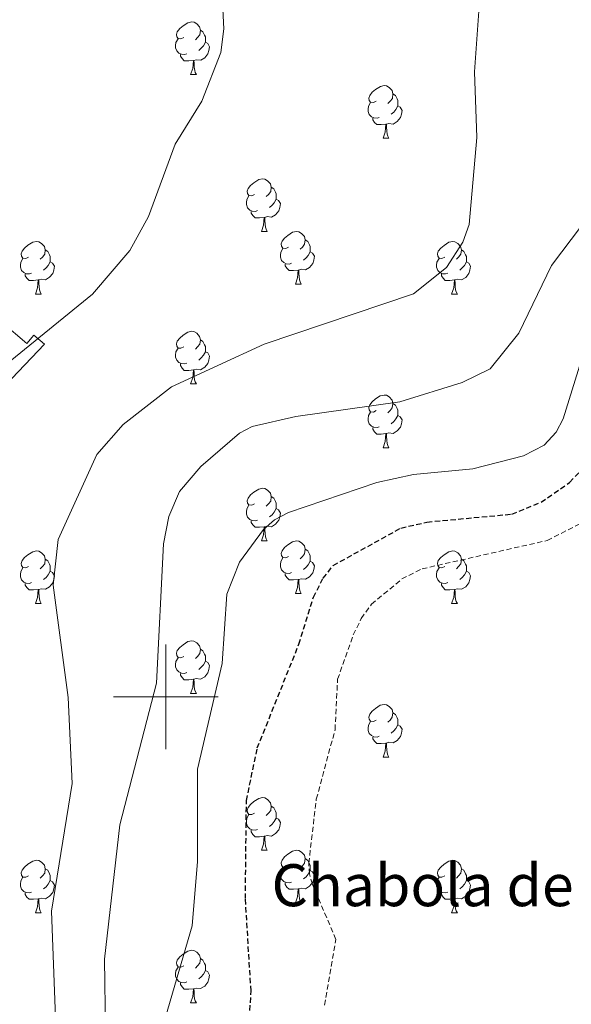
# Model space of a CAD drawing. Units: metres. Extents: x 565520 to 570004, y 4739918 to 4742932.
# Drawn here: x 567972 to 568077, y 4741441 to 4741629 of the extents above; entities that cross this region are included whole.
import ezdxf
from ezdxf.enums import TextEntityAlignment as Align

# ---------------------------------------------------------------- set-up
doc = ezdxf.new("R2010")
doc.units = ezdxf.units.M
doc.header["$MEASUREMENT"] = 0
doc.linetypes.add('TRAZOSX2', pattern=[1.5, 1, -0.5])
for name, color, linetype, lineweight in [('Level 16', 1, 'Continuous', 13), ('Level 36', 19, 'Continuous', 40), ('Level 4', 39, 'TRAZOSX2', 30), ('Level 44', 1, 'Continuous', 0), ('Level 5', 36, 'Continuous', 0), ('Level 63', 7, 'Continuous', 0)]:
    doc.layers.add(name, color=color, linetype=linetype, lineweight=lineweight)
doc.styles.add('Arial', font='ARIAL.TTF', dxfattribs={"height": 0.2})

msp = doc.modelspace()

# ---------------------------------------------------------------- linework, layer by layer
at = {"layer": 'Level 16', "color": 1, "linetype": 'Continuous', "lineweight": 13, "ltscale": 0.5}
msp.add_polyline3d([(567970.63, 4741560.67, 895.23), (567959.41, 4741570.24, 897.5), (567963.91, 4741575.52, 897.37), (567973.5, 4741567.34, 895.7), (567974.87, 4741568.95, 895.52), (567976.89, 4741567.23, 895.39), (567970.63, 4741560.67, 895.23)], dxfattribs=at)
at = {"layer": 'Level 36', "color": 92, "linetype": 'Continuous', "lineweight": 0}
for points in [[(568003.42, 4741625.7, 0.01), (568002.89, 4741625.44, 0.01), (568002.36, 4741625.5, 0.01), (568002.1, 4741625.86, 0.01), (568002.04, 4741626.29, 0.01), (568002.2, 4741626.81, 0.01), (568002.68, 4741627.4, 0.01), (568003.32, 4741627.94, 0.01), (568004.22, 4741628.52, 0.01), (568004.96, 4741628.68, 0.01), (568005.39, 4741628.62, 0.01), (568005.92, 4741628.31, 0.01), (568006.45, 4741627.72, 0.01), (568006.61, 4741627.08, 0.01), (568006.5, 4741626.24, 0.01), (568006.07, 4741625.7, 0.01), (568005.65, 4741625.28, 0.01)], [(568004, 4741622.62, 0.01), (568003.58, 4741622.46, 0.01), (568003, 4741622.52, 0.01), (568002.52, 4741622.74, 0.01), (568002.1, 4741623.16, 0.01), (568001.88, 4741623.74, 0.01), (568001.88, 4741624.16, 0.01), (568001.94, 4741624.75, 0.01), (568002.36, 4741625.44, 0.01)], [(568006.61, 4741627.08, 0.01), (568007.08, 4741626.77, 0.01), (568007.4, 4741626.13, 0.01), (568007.56, 4741625.81, 0.01), (568007.56, 4741625.23, 0.01), (568007.56, 4741624.8, 0.01), (568007.18, 4741624.12, 0.01), (568006.76, 4741623.64, 0.01), (568006.28, 4741623.22, 0.01)], [(568007.56, 4741624.8, 0.01), (568008.01, 4741624.56, 0.01), (568008.36, 4741623.94, 0.01), (568008.24, 4741623.22, 0.01), (568008.04, 4741622.58, 0.01), (568007.45, 4741621.84, 0.01), (568006.66, 4741621.36, 0.01), (568005.8, 4741621.46, 0.01), (568005.38, 4741621.33, 0.01)], [(568005.26, 4741621.33, 0.01), (568004.38, 4741621.24, 0.01), (568003.53, 4741621.24, 0.01), (568003.1, 4741621.68, 0.01), (568002.78, 4741622.15, 0.01), (568002.78, 4741622.46, 0.01)], [(568004.72, 4741618.64, 0.01), (568005.16, 4741619.8, 0.01), (568005.26, 4741621.33, 0.01), (568005.38, 4741621.33, 0.01), (568005.41, 4741620.74, 0.01), (568005.44, 4741620.06, 0.01), (568005.52, 4741619.44, 0.01), (568005.63, 4741619.04, 0.01), (568005.84, 4741618.64, 0.01)], [(568004.72, 4741618.64, 0.01), (568005.84, 4741618.64, 0.01)], [(568040.11, 4741613.56, 0.01), (568039.58, 4741613.3, 0.01), (568039.05, 4741613.35, 0.01), (568038.79, 4741613.72, 0.01), (568038.73, 4741614.15, 0.01), (568038.89, 4741614.67, 0.01), (568039.37, 4741615.26, 0.01), (568040.01, 4741615.79, 0.01), (568040.91, 4741616.38, 0.01), (568041.65, 4741616.54, 0.01), (568042.08, 4741616.48, 0.01), (568042.61, 4741616.17, 0.01), (568043.14, 4741615.58, 0.01), (568043.3, 4741614.94, 0.01), (568043.19, 4741614.09, 0.01), (568042.76, 4741613.56, 0.01), (568042.34, 4741613.14, 0.01)], [(568043.3, 4741614.94, 0.01), (568043.77, 4741614.63, 0.01), (568044.09, 4741613.99, 0.01), (568044.25, 4741613.67, 0.01), (568044.25, 4741613.09, 0.01), (568044.25, 4741612.66, 0.01), (568043.88, 4741611.97, 0.01), (568043.46, 4741611.49, 0.01), (568042.98, 4741611.07, 0.01)], [(568040.7, 4741610.48, 0.01), (568040.27, 4741610.32, 0.01), (568039.69, 4741610.38, 0.01), (568039.21, 4741610.59, 0.01), (568038.79, 4741611.02, 0.01), (568038.57, 4741611.6, 0.01), (568038.57, 4741612.02, 0.01), (568038.63, 4741612.61, 0.01), (568039.05, 4741613.3, 0.01)], [(568044.25, 4741612.66, 0.01), (568044.7, 4741612.41, 0.01), (568045.05, 4741611.8, 0.01), (568044.94, 4741611.07, 0.01), (568044.73, 4741610.43, 0.01), (568044.14, 4741609.69, 0.01), (568043.35, 4741609.21, 0.01), (568042.5, 4741609.32, 0.01), (568042.07, 4741609.19, 0.01)], [(568041.96, 4741609.19, 0.01), (568041.07, 4741609.1, 0.01), (568040.22, 4741609.1, 0.01), (568039.8, 4741609.53, 0.01), (568039.48, 4741610.01, 0.01), (568039.48, 4741610.32, 0.01)], [(568041.41, 4741606.5, 0.01), (568041.85, 4741607.66, 0.01), (568041.96, 4741609.19, 0.01), (568042.07, 4741609.19, 0.01), (568042.1, 4741608.6, 0.01), (568042.14, 4741607.92, 0.01), (568042.21, 4741607.3, 0.01), (568042.32, 4741606.9, 0.01), (568042.54, 4741606.5, 0.01)], [(568041.41, 4741606.5, 0.01), (568042.54, 4741606.5, 0.01)], [(568016.92, 4741595.8, 0.01), (568016.39, 4741595.53, 0.01), (568015.86, 4741595.58, 0.01), (568015.6, 4741595.96, 0.01), (568015.54, 4741596.38, 0.01), (568015.7, 4741596.9, 0.01), (568016.18, 4741597.5, 0.01), (568016.82, 4741598.02, 0.01), (568017.72, 4741598.61, 0.01), (568018.46, 4741598.77, 0.01), (568018.89, 4741598.72, 0.01), (568019.42, 4741598.4, 0.01), (568019.95, 4741597.82, 0.01), (568020.11, 4741597.18, 0.01), (568020, 4741596.32, 0.01), (568019.57, 4741595.8, 0.01), (568019.15, 4741595.37, 0.01)], [(568017.51, 4741592.72, 0.01), (568017.08, 4741592.56, 0.01), (568016.5, 4741592.62, 0.01), (568016.02, 4741592.82, 0.01), (568015.6, 4741593.25, 0.01), (568015.38, 4741593.84, 0.01), (568015.38, 4741594.26, 0.01), (568015.44, 4741594.84, 0.01), (568015.86, 4741595.53, 0.01)], [(568020.11, 4741597.18, 0.01), (568020.58, 4741596.86, 0.01), (568020.9, 4741596.22, 0.01), (568021.06, 4741595.9, 0.01), (568021.06, 4741595.32, 0.01), (568021.06, 4741594.9, 0.01), (568020.69, 4741594.2, 0.01), (568020.27, 4741593.72, 0.01), (568019.79, 4741593.3, 0.01)], [(568021.06, 4741594.9, 0.01), (568021.51, 4741594.64, 0.01), (568021.86, 4741594.03, 0.01), (568021.75, 4741593.3, 0.01), (568021.54, 4741592.66, 0.01), (568020.95, 4741591.92, 0.01), (568020.16, 4741591.44, 0.01), (568019.31, 4741591.55, 0.01), (568018.88, 4741591.42, 0.01)], [(568018.77, 4741591.42, 0.01), (568017.88, 4741591.34, 0.01), (568017.03, 4741591.34, 0.01), (568016.61, 4741591.76, 0.01), (568016.29, 4741592.24, 0.01), (568016.29, 4741592.56, 0.01)], [(568018.22, 4741588.74, 0.01), (568018.66, 4741589.9, 0.01), (568018.77, 4741591.42, 0.01), (568018.88, 4741591.42, 0.01), (568018.91, 4741590.84, 0.01), (568018.95, 4741590.15, 0.01), (568019.02, 4741589.54, 0.01), (568019.13, 4741589.14, 0.01), (568019.35, 4741588.74, 0.01)], [(568018.22, 4741588.74, 0.01), (568019.35, 4741588.74, 0.01)], [(568023.4, 4741585.76, 0.01), (568022.87, 4741585.5, 0.01), (568022.34, 4741585.55, 0.01), (568022.07, 4741585.92, 0.01), (568022.02, 4741586.34, 0.01), (568022.18, 4741586.86, 0.01), (568022.66, 4741587.46, 0.01), (568023.29, 4741587.99, 0.01), (568024.19, 4741588.58, 0.01), (568024.94, 4741588.74, 0.01), (568025.36, 4741588.68, 0.01), (568025.89, 4741588.36, 0.01), (568026.42, 4741587.78, 0.01), (568026.58, 4741587.14, 0.01), (568026.47, 4741586.29, 0.01), (568026.05, 4741585.76, 0.01), (568025.63, 4741585.34, 0.01)], [(567973.84, 4741583.86, 0.01), (567973.31, 4741583.59, 0.01), (567972.78, 4741583.65, 0.01), (567972.52, 4741584.02, 0.01), (567972.46, 4741584.44, 0.01), (567972.62, 4741584.96, 0.01), (567973.1, 4741585.56, 0.01), (567973.74, 4741586.09, 0.01), (567974.64, 4741586.67, 0.01), (567975.38, 4741586.83, 0.01), (567975.81, 4741586.78, 0.01), (567976.34, 4741586.46, 0.01), (567976.87, 4741585.88, 0.01), (567977.03, 4741585.24, 0.01), (567976.92, 4741584.39, 0.01), (567976.49, 4741583.86, 0.01), (567976.07, 4741583.43, 0.01)], [(568026.58, 4741587.14, 0.01), (568027.06, 4741586.82, 0.01), (568027.37, 4741586.18, 0.01), (568027.53, 4741585.86, 0.01), (568027.53, 4741585.28, 0.01), (568027.53, 4741584.86, 0.01), (568027.16, 4741584.17, 0.01), (568026.74, 4741583.69, 0.01), (568026.26, 4741583.27, 0.01)], [(568053.17, 4741583.86, 0.01), (568052.64, 4741583.59, 0.01), (568052.11, 4741583.64, 0.01), (568051.84, 4741584.02, 0.01), (568051.79, 4741584.44, 0.01), (568051.95, 4741584.96, 0.01), (568052.43, 4741585.56, 0.01), (568053.06, 4741586.08, 0.01), (568053.96, 4741586.67, 0.01), (568054.71, 4741586.83, 0.01), (568055.13, 4741586.78, 0.01), (568055.66, 4741586.46, 0.01), (568056.19, 4741585.88, 0.01), (568056.35, 4741585.24, 0.01), (568056.24, 4741584.38, 0.01), (568055.82, 4741583.86, 0.01), (568055.4, 4741583.43, 0.01)], [(567977.03, 4741585.24, 0.01), (567977.5, 4741584.92, 0.01), (567977.82, 4741584.28, 0.01), (567977.98, 4741583.96, 0.01), (567977.98, 4741583.38, 0.01), (567977.98, 4741582.96, 0.01), (567977.61, 4741582.27, 0.01), (567977.19, 4741581.79, 0.01), (567976.71, 4741581.37, 0.01)], [(568023.98, 4741582.68, 0.01), (568023.56, 4741582.52, 0.01), (568022.97, 4741582.58, 0.01), (568022.5, 4741582.79, 0.01), (568022.07, 4741583.22, 0.01), (568021.86, 4741583.8, 0.01), (568021.86, 4741584.22, 0.01), (568021.91, 4741584.8, 0.01), (568022.34, 4741585.5, 0.01)], [(568027.53, 4741584.86, 0.01), (568027.99, 4741584.61, 0.01), (568028.33, 4741584, 0.01), (568028.22, 4741583.27, 0.01), (568028.01, 4741582.63, 0.01), (568027.43, 4741581.89, 0.01), (568026.63, 4741581.41, 0.01), (568025.78, 4741581.52, 0.01), (568025.35, 4741581.38, 0.01)], [(568056.35, 4741585.24, 0.01), (568056.83, 4741584.92, 0.01), (568057.14, 4741584.28, 0.01), (568057.3, 4741583.96, 0.01), (568057.3, 4741583.38, 0.01), (568057.3, 4741582.96, 0.01), (568056.93, 4741582.26, 0.01), (568056.51, 4741581.78, 0.01), (568056.03, 4741581.36, 0.01)], [(567974.43, 4741580.78, 0.01), (567974, 4741580.62, 0.01), (567973.42, 4741580.68, 0.01), (567972.94, 4741580.89, 0.01), (567972.52, 4741581.31, 0.01), (567972.3, 4741581.9, 0.01), (567972.3, 4741582.32, 0.01), (567972.36, 4741582.9, 0.01), (567972.78, 4741583.59, 0.01)], [(567977.98, 4741582.96, 0.01), (567978.43, 4741582.71, 0.01), (567978.78, 4741582.09, 0.01), (567978.67, 4741581.37, 0.01), (567978.46, 4741580.73, 0.01), (567977.87, 4741579.99, 0.01), (567977.08, 4741579.51, 0.01), (567976.23, 4741579.61, 0.01), (567975.8, 4741579.48, 0.01)], [(568025.24, 4741581.38, 0.01), (568024.35, 4741581.3, 0.01), (568023.51, 4741581.3, 0.01), (568023.08, 4741581.73, 0.01), (568022.76, 4741582.2, 0.01), (568022.76, 4741582.52, 0.01)], [(568053.75, 4741580.78, 0.01), (568053.33, 4741580.62, 0.01), (568052.74, 4741580.68, 0.01), (568052.27, 4741580.88, 0.01), (568051.84, 4741581.31, 0.01), (568051.63, 4741581.9, 0.01), (568051.63, 4741582.32, 0.01), (568051.68, 4741582.9, 0.01), (568052.11, 4741583.59, 0.01)], [(568057.3, 4741582.96, 0.01), (568057.76, 4741582.7, 0.01), (568058.1, 4741582.09, 0.01), (568057.99, 4741581.36, 0.01), (568057.78, 4741580.72, 0.01), (568057.2, 4741579.98, 0.01), (568056.4, 4741579.5, 0.01), (568055.55, 4741579.61, 0.01), (568055.12, 4741579.48, 0.01)], [(567975.69, 4741579.48, 0.01), (567974.8, 4741579.4, 0.01), (567973.95, 4741579.4, 0.01), (567973.53, 4741579.83, 0.01), (567973.21, 4741580.3, 0.01), (567973.21, 4741580.62, 0.01)], [(568024.7, 4741578.7, 0.01), (568025.13, 4741579.86, 0.01), (568025.24, 4741581.38, 0.01), (568025.35, 4741581.38, 0.01), (568025.39, 4741580.8, 0.01), (568025.42, 4741580.12, 0.01), (568025.49, 4741579.5, 0.01), (568025.61, 4741579.1, 0.01), (568025.82, 4741578.7, 0.01)], [(568055.01, 4741579.48, 0.01), (568054.12, 4741579.4, 0.01), (568053.28, 4741579.4, 0.01), (568052.85, 4741579.82, 0.01), (568052.53, 4741580.3, 0.01), (568052.53, 4741580.62, 0.01)], [(567975.14, 4741576.8, 0.01), (567975.58, 4741577.96, 0.01), (567975.69, 4741579.48, 0.01), (567975.8, 4741579.48, 0.01), (567975.83, 4741578.9, 0.01), (567975.87, 4741578.21, 0.01), (567975.94, 4741577.6, 0.01), (567976.05, 4741577.2, 0.01), (567976.27, 4741576.8, 0.01)], [(568024.7, 4741578.7, 0.01), (568025.82, 4741578.7, 0.01)], [(568054.47, 4741576.8, 0.01), (568054.9, 4741577.96, 0.01), (568055.01, 4741579.48, 0.01), (568055.12, 4741579.48, 0.01), (568055.16, 4741578.9, 0.01), (568055.19, 4741578.21, 0.01), (568055.26, 4741577.6, 0.01), (568055.38, 4741577.2, 0.01), (568055.59, 4741576.8, 0.01)], [(567975.14, 4741576.8, 0.01), (567976.27, 4741576.8, 0.01)], [(568054.47, 4741576.8, 0.01), (568055.59, 4741576.8, 0.01)], [(568003.42, 4741566.71, 0.01), (568002.89, 4741566.45, 0.01), (568002.36, 4741566.5, 0.01), (568002.09, 4741566.87, 0.01), (568002.04, 4741567.3, 0.01), (568002.2, 4741567.82, 0.01), (568002.68, 4741568.41, 0.01), (568003.31, 4741568.94, 0.01), (568004.21, 4741569.53, 0.01), (568004.96, 4741569.69, 0.01), (568005.38, 4741569.63, 0.01), (568005.91, 4741569.32, 0.01), (568006.44, 4741568.73, 0.01), (568006.6, 4741568.09, 0.01), (568006.49, 4741567.24, 0.01), (568006.07, 4741566.71, 0.01), (568005.65, 4741566.29, 0.01)], [(568006.6, 4741568.09, 0.01), (568007.08, 4741567.78, 0.01), (568007.39, 4741567.14, 0.01), (568007.55, 4741566.82, 0.01), (568007.55, 4741566.24, 0.01), (568007.55, 4741565.81, 0.01), (568007.18, 4741565.12, 0.01), (568006.76, 4741564.64, 0.01), (568006.28, 4741564.22, 0.01)], [(568004, 4741563.63, 0.01), (568003.58, 4741563.47, 0.01), (568002.99, 4741563.53, 0.01), (568002.52, 4741563.74, 0.01), (568002.09, 4741564.17, 0.01), (568001.88, 4741564.75, 0.01), (568001.88, 4741565.17, 0.01), (568001.93, 4741565.76, 0.01), (568002.36, 4741566.45, 0.01)], [(568007.55, 4741565.81, 0.01), (568008.01, 4741565.56, 0.01), (568008.35, 4741564.95, 0.01), (568008.24, 4741564.22, 0.01), (568008.03, 4741563.58, 0.01), (568007.45, 4741562.84, 0.01), (568006.65, 4741562.36, 0.01), (568005.8, 4741562.47, 0.01), (568005.37, 4741562.34, 0.01)], [(568005.26, 4741562.34, 0.01), (568004.37, 4741562.25, 0.01), (568003.53, 4741562.25, 0.01), (568003.1, 4741562.68, 0.01), (568002.78, 4741563.16, 0.01), (568002.78, 4741563.47, 0.01)], [(568004.72, 4741559.65, 0.01), (568005.15, 4741560.81, 0.01), (568005.26, 4741562.34, 0.01), (568005.37, 4741562.34, 0.01), (568005.41, 4741561.75, 0.01), (568005.44, 4741561.07, 0.01), (568005.51, 4741560.45, 0.01), (568005.63, 4741560.05, 0.01), (568005.84, 4741559.65, 0.01)], [(568004.72, 4741559.65, 0.01), (568005.84, 4741559.65, 0.01)], [(568040.11, 4741554.57, 0.01), (568039.58, 4741554.31, 0.01), (568039.05, 4741554.36, 0.01), (568038.78, 4741554.73, 0.01), (568038.73, 4741555.16, 0.01), (568038.89, 4741555.68, 0.01), (568039.37, 4741556.27, 0.01), (568040, 4741556.8, 0.01), (568040.9, 4741557.39, 0.01), (568041.65, 4741557.55, 0.01), (568042.08, 4741557.49, 0.01), (568042.6, 4741557.18, 0.01), (568043.14, 4741556.59, 0.01), (568043.3, 4741555.95, 0.01), (568043.18, 4741555.1, 0.01), (568042.76, 4741554.57, 0.01), (568042.34, 4741554.15, 0.01)], [(568043.3, 4741555.95, 0.01), (568043.77, 4741555.64, 0.01), (568044.08, 4741555, 0.01), (568044.24, 4741554.68, 0.01), (568044.24, 4741554.1, 0.01), (568044.24, 4741553.67, 0.01), (568043.88, 4741552.98, 0.01), (568043.46, 4741552.5, 0.01), (568042.98, 4741552.08, 0.01)], [(568040.7, 4741551.49, 0.01), (568040.27, 4741551.33, 0.01), (568039.68, 4741551.39, 0.01), (568039.21, 4741551.6, 0.01), (568038.78, 4741552.03, 0.01), (568038.57, 4741552.61, 0.01), (568038.57, 4741553.03, 0.01), (568038.62, 4741553.62, 0.01), (568039.05, 4741554.31, 0.01)], [(568044.24, 4741553.67, 0.01), (568044.7, 4741553.42, 0.01), (568045.04, 4741552.81, 0.01), (568044.94, 4741552.08, 0.01), (568044.72, 4741551.44, 0.01), (568044.14, 4741550.7, 0.01), (568043.34, 4741550.22, 0.01), (568042.5, 4741550.33, 0.01), (568042.06, 4741550.2, 0.01)], [(568041.96, 4741550.2, 0.01), (568041.06, 4741550.11, 0.01), (568040.22, 4741550.11, 0.01), (568039.8, 4741550.54, 0.01), (568039.48, 4741551.02, 0.01), (568039.48, 4741551.33, 0.01)], [(568041.41, 4741547.51, 0.01), (568041.84, 4741548.67, 0.01), (568041.96, 4741550.2, 0.01), (568042.06, 4741550.2, 0.01), (568042.1, 4741549.61, 0.01), (568042.14, 4741548.93, 0.01), (568042.2, 4741548.31, 0.01), (568042.32, 4741547.91, 0.01), (568042.54, 4741547.51, 0.01)], [(568041.41, 4741547.51, 0.01), (568042.54, 4741547.51, 0.01)], [(568016.92, 4741536.8, 0.01), (568016.39, 4741536.54, 0.01), (568015.86, 4741536.59, 0.01), (568015.6, 4741536.96, 0.01), (568015.54, 4741537.39, 0.01), (568015.7, 4741537.91, 0.01), (568016.18, 4741538.5, 0.01), (568016.82, 4741539.03, 0.01), (568017.72, 4741539.62, 0.01), (568018.46, 4741539.78, 0.01), (568018.89, 4741539.72, 0.01), (568019.42, 4741539.41, 0.01), (568019.95, 4741538.82, 0.01), (568020.11, 4741538.18, 0.01), (568020, 4741537.33, 0.01), (568019.57, 4741536.8, 0.01), (568019.15, 4741536.38, 0.01)], [(568020.11, 4741538.18, 0.01), (568020.58, 4741537.87, 0.01), (568020.9, 4741537.23, 0.01), (568021.06, 4741536.91, 0.01), (568021.06, 4741536.33, 0.01), (568021.06, 4741535.9, 0.01), (568020.69, 4741535.21, 0.01), (568020.27, 4741534.73, 0.01), (568019.79, 4741534.31, 0.01)], [(568017.51, 4741533.72, 0.01), (568017.08, 4741533.56, 0.01), (568016.5, 4741533.62, 0.01), (568016.02, 4741533.83, 0.01), (568015.6, 4741534.26, 0.01), (568015.38, 4741534.84, 0.01), (568015.38, 4741535.26, 0.01), (568015.44, 4741535.85, 0.01), (568015.86, 4741536.54, 0.01)], [(568021.06, 4741535.9, 0.01), (568021.51, 4741535.65, 0.01), (568021.86, 4741535.04, 0.01), (568021.75, 4741534.31, 0.01), (568021.54, 4741533.67, 0.01), (568020.95, 4741532.93, 0.01), (568020.16, 4741532.45, 0.01), (568019.31, 4741532.56, 0.01), (568018.88, 4741532.43, 0.01)], [(568018.77, 4741532.43, 0.01), (568017.88, 4741532.34, 0.01), (568017.03, 4741532.34, 0.01), (568016.61, 4741532.77, 0.01), (568016.29, 4741533.25, 0.01), (568016.29, 4741533.56, 0.01)], [(568018.22, 4741529.74, 0.01), (568018.66, 4741530.9, 0.01), (568018.77, 4741532.43, 0.01), (568018.88, 4741532.43, 0.01), (568018.91, 4741531.84, 0.01), (568018.95, 4741531.16, 0.01), (568019.02, 4741530.54, 0.01), (568019.13, 4741530.14, 0.01), (568019.35, 4741529.74, 0.01)], [(568018.22, 4741529.74, 0.01), (568019.35, 4741529.74, 0.01)], [(568023.4, 4741526.77, 0.01), (568022.87, 4741526.5, 0.01), (568022.34, 4741526.56, 0.01), (568022.07, 4741526.93, 0.01), (568022.02, 4741527.35, 0.01), (568022.18, 4741527.87, 0.01), (568022.66, 4741528.47, 0.01), (568023.29, 4741529, 0.01), (568024.19, 4741529.58, 0.01), (568024.94, 4741529.74, 0.01), (568025.36, 4741529.69, 0.01), (568025.89, 4741529.37, 0.01), (568026.42, 4741528.79, 0.01), (568026.58, 4741528.15, 0.01), (568026.47, 4741527.3, 0.01), (568026.05, 4741526.77, 0.01), (568025.63, 4741526.34, 0.01)], [(567973.84, 4741524.86, 0.01), (567973.31, 4741524.6, 0.01), (567972.78, 4741524.65, 0.01), (567972.52, 4741525.02, 0.01), (567972.46, 4741525.45, 0.01), (567972.62, 4741525.97, 0.01), (567973.1, 4741526.56, 0.01), (567973.74, 4741527.09, 0.01), (567974.64, 4741527.68, 0.01), (567975.38, 4741527.84, 0.01), (567975.81, 4741527.78, 0.01), (567976.34, 4741527.47, 0.01), (567976.87, 4741526.88, 0.01), (567977.03, 4741526.24, 0.01), (567976.92, 4741525.39, 0.01), (567976.49, 4741524.86, 0.01), (567976.07, 4741524.44, 0.01)], [(568026.58, 4741528.15, 0.01), (568027.06, 4741527.83, 0.01), (568027.37, 4741527.19, 0.01), (568027.53, 4741526.87, 0.01), (568027.53, 4741526.29, 0.01), (568027.53, 4741525.87, 0.01), (568027.16, 4741525.18, 0.01), (568026.74, 4741524.7, 0.01), (568026.26, 4741524.28, 0.01)], [(568053.17, 4741524.86, 0.01), (568052.64, 4741524.6, 0.01), (568052.11, 4741524.65, 0.01), (568051.84, 4741525.02, 0.01), (568051.79, 4741525.45, 0.01), (568051.95, 4741525.97, 0.01), (568052.43, 4741526.56, 0.01), (568053.06, 4741527.09, 0.01), (568053.96, 4741527.68, 0.01), (568054.71, 4741527.84, 0.01), (568055.13, 4741527.78, 0.01), (568055.66, 4741527.47, 0.01), (568056.19, 4741526.88, 0.01), (568056.35, 4741526.24, 0.01), (568056.24, 4741525.39, 0.01), (568055.82, 4741524.86, 0.01), (568055.4, 4741524.44, 0.01)], [(567977.03, 4741526.24, 0.01), (567977.5, 4741525.93, 0.01), (567977.82, 4741525.29, 0.01), (567977.98, 4741524.97, 0.01), (567977.98, 4741524.39, 0.01), (567977.98, 4741523.96, 0.01), (567977.61, 4741523.27, 0.01), (567977.19, 4741522.79, 0.01), (567976.71, 4741522.37, 0.01)], [(568023.98, 4741523.69, 0.01), (568023.56, 4741523.53, 0.01), (568022.97, 4741523.59, 0.01), (568022.5, 4741523.8, 0.01), (568022.07, 4741524.22, 0.01), (568021.86, 4741524.81, 0.01), (568021.86, 4741525.23, 0.01), (568021.91, 4741525.81, 0.01), (568022.34, 4741526.5, 0.01)], [(568056.35, 4741526.24, 0.01), (568056.83, 4741525.93, 0.01), (568057.14, 4741525.29, 0.01), (568057.3, 4741524.97, 0.01), (568057.3, 4741524.39, 0.01), (568057.3, 4741523.96, 0.01), (568056.93, 4741523.27, 0.01), (568056.51, 4741522.79, 0.01), (568056.03, 4741522.37, 0.01)], [(567974.43, 4741521.78, 0.01), (567974, 4741521.62, 0.01), (567973.42, 4741521.68, 0.01), (567972.94, 4741521.89, 0.01), (567972.52, 4741522.32, 0.01), (567972.3, 4741522.9, 0.01), (567972.3, 4741523.32, 0.01), (567972.36, 4741523.91, 0.01), (567972.78, 4741524.6, 0.01)], [(568027.53, 4741525.87, 0.01), (568027.99, 4741525.62, 0.01), (568028.33, 4741525, 0.01), (568028.22, 4741524.28, 0.01), (568028.01, 4741523.64, 0.01), (568027.43, 4741522.9, 0.01), (568026.63, 4741522.42, 0.01), (568025.78, 4741522.52, 0.01), (568025.35, 4741522.39, 0.01)], [(568053.75, 4741521.78, 0.01), (568053.33, 4741521.62, 0.01), (568052.74, 4741521.68, 0.01), (568052.27, 4741521.89, 0.01), (568051.84, 4741522.32, 0.01), (568051.63, 4741522.9, 0.01), (568051.63, 4741523.32, 0.01), (568051.68, 4741523.91, 0.01), (568052.11, 4741524.6, 0.01)], [(567977.98, 4741523.96, 0.01), (567978.43, 4741523.71, 0.01), (567978.78, 4741523.1, 0.01), (567978.67, 4741522.37, 0.01), (567978.46, 4741521.73, 0.01), (567977.87, 4741520.99, 0.01), (567977.08, 4741520.51, 0.01), (567976.23, 4741520.62, 0.01), (567975.8, 4741520.49, 0.01)], [(568025.24, 4741522.39, 0.01), (568024.35, 4741522.31, 0.01), (568023.51, 4741522.31, 0.01), (568023.08, 4741522.74, 0.01), (568022.76, 4741523.21, 0.01), (568022.76, 4741523.53, 0.01)], [(568024.7, 4741519.71, 0.01), (568025.13, 4741520.87, 0.01), (568025.24, 4741522.39, 0.01), (568025.35, 4741522.39, 0.01), (568025.39, 4741521.81, 0.01), (568025.42, 4741521.12, 0.01), (568025.49, 4741520.51, 0.01), (568025.61, 4741520.11, 0.01), (568025.82, 4741519.71, 0.01)], [(568057.3, 4741523.96, 0.01), (568057.76, 4741523.71, 0.01), (568058.1, 4741523.1, 0.01), (568057.99, 4741522.37, 0.01), (568057.78, 4741521.73, 0.01), (568057.2, 4741520.99, 0.01), (568056.4, 4741520.51, 0.01), (568055.55, 4741520.62, 0.01), (568055.12, 4741520.49, 0.01)], [(567975.69, 4741520.49, 0.01), (567974.8, 4741520.4, 0.01), (567973.95, 4741520.4, 0.01), (567973.53, 4741520.83, 0.01), (567973.21, 4741521.31, 0.01), (567973.21, 4741521.62, 0.01)], [(567975.14, 4741517.8, 0.01), (567975.58, 4741518.96, 0.01), (567975.69, 4741520.49, 0.01), (567975.8, 4741520.49, 0.01), (567975.83, 4741519.9, 0.01), (567975.87, 4741519.22, 0.01), (567975.94, 4741518.6, 0.01), (567976.05, 4741518.2, 0.01), (567976.27, 4741517.8, 0.01)], [(568055.01, 4741520.49, 0.01), (568054.12, 4741520.4, 0.01), (568053.28, 4741520.4, 0.01), (568052.85, 4741520.83, 0.01), (568052.53, 4741521.31, 0.01), (568052.53, 4741521.62, 0.01)], [(568054.47, 4741517.8, 0.01), (568054.9, 4741518.96, 0.01), (568055.01, 4741520.49, 0.01), (568055.12, 4741520.49, 0.01), (568055.16, 4741519.9, 0.01), (568055.19, 4741519.22, 0.01), (568055.26, 4741518.6, 0.01), (568055.38, 4741518.2, 0.01), (568055.59, 4741517.8, 0.01)], [(568024.7, 4741519.71, 0.01), (568025.82, 4741519.71, 0.01)], [(567975.14, 4741517.8, 0.01), (567976.27, 4741517.8, 0.01)], [(568054.47, 4741517.8, 0.01), (568055.59, 4741517.8, 0.01)], [(568003.42, 4741507.72, 0.01), (568002.89, 4741507.46, 0.01), (568002.36, 4741507.51, 0.01), (568002.09, 4741507.88, 0.01), (568002.04, 4741508.31, 0.01), (568002.2, 4741508.83, 0.01), (568002.68, 4741509.42, 0.01), (568003.31, 4741509.95, 0.01), (568004.21, 4741510.54, 0.01), (568004.96, 4741510.7, 0.01), (568005.38, 4741510.64, 0.01), (568005.91, 4741510.33, 0.01), (568006.44, 4741509.74, 0.01), (568006.6, 4741509.1, 0.01), (568006.49, 4741508.25, 0.01), (568006.07, 4741507.72, 0.01), (568005.65, 4741507.3, 0.01)], [(568006.6, 4741509.1, 0.01), (568007.08, 4741508.79, 0.01), (568007.39, 4741508.15, 0.01), (568007.55, 4741507.83, 0.01), (568007.55, 4741507.25, 0.01), (568007.55, 4741506.82, 0.01), (568007.18, 4741506.13, 0.01), (568006.76, 4741505.65, 0.01), (568006.28, 4741505.23, 0.01)], [(568004, 4741504.64, 0.01), (568003.58, 4741504.48, 0.01), (568002.99, 4741504.54, 0.01), (568002.52, 4741504.75, 0.01), (568002.09, 4741505.18, 0.01), (568001.88, 4741505.76, 0.01), (568001.88, 4741506.18, 0.01), (568001.93, 4741506.77, 0.01), (568002.36, 4741507.46, 0.01)], [(568007.55, 4741506.82, 0.01), (568008.01, 4741506.57, 0.01), (568008.35, 4741505.96, 0.01), (568008.24, 4741505.23, 0.01), (568008.03, 4741504.59, 0.01), (568007.45, 4741503.85, 0.01), (568006.65, 4741503.37, 0.01), (568005.8, 4741503.48, 0.01), (568005.37, 4741503.35, 0.01)], [(568005.26, 4741503.35, 0.01), (568004.37, 4741503.26, 0.01), (568003.53, 4741503.26, 0.01), (568003.1, 4741503.69, 0.01), (568002.78, 4741504.17, 0.01), (568002.78, 4741504.48, 0.01)], [(568004.72, 4741500.66, 0.01), (568005.15, 4741501.82, 0.01), (568005.26, 4741503.35, 0.01), (568005.37, 4741503.35, 0.01), (568005.41, 4741502.76, 0.01), (568005.44, 4741502.08, 0.01), (568005.51, 4741501.46, 0.01), (568005.63, 4741501.06, 0.01), (568005.84, 4741500.66, 0.01)], [(568004.72, 4741500.66, 0.01), (568005.84, 4741500.66, 0.01)], [(568040.11, 4741495.58, 0.01), (568039.58, 4741495.32, 0.01), (568039.05, 4741495.37, 0.01), (568038.78, 4741495.74, 0.01), (568038.73, 4741496.16, 0.01), (568038.89, 4741496.68, 0.01), (568039.37, 4741497.28, 0.01), (568040, 4741497.81, 0.01), (568040.9, 4741498.4, 0.01), (568041.65, 4741498.56, 0.01), (568042.07, 4741498.5, 0.01), (568042.6, 4741498.18, 0.01), (568043.13, 4741497.6, 0.01), (568043.29, 4741496.96, 0.01), (568043.18, 4741496.11, 0.01), (568042.76, 4741495.58, 0.01), (568042.34, 4741495.16, 0.01)], [(568043.29, 4741496.96, 0.01), (568043.77, 4741496.64, 0.01), (568044.08, 4741496, 0.01), (568044.24, 4741495.68, 0.01), (568044.24, 4741495.1, 0.01), (568044.24, 4741494.68, 0.01), (568043.87, 4741493.99, 0.01), (568043.45, 4741493.51, 0.01), (568042.97, 4741493.09, 0.01)], [(568040.69, 4741492.5, 0.01), (568040.27, 4741492.34, 0.01), (568039.68, 4741492.4, 0.01), (568039.21, 4741492.61, 0.01), (568038.78, 4741493.04, 0.01), (568038.57, 4741493.62, 0.01), (568038.57, 4741494.04, 0.01), (568038.62, 4741494.62, 0.01), (568039.05, 4741495.32, 0.01)], [(568044.24, 4741494.68, 0.01), (568044.7, 4741494.43, 0.01), (568045.04, 4741493.82, 0.01), (568044.93, 4741493.09, 0.01), (568044.72, 4741492.45, 0.01), (568044.14, 4741491.71, 0.01), (568043.34, 4741491.23, 0.01), (568042.49, 4741491.34, 0.01), (568042.06, 4741491.2, 0.01)], [(568041.95, 4741491.2, 0.01), (568041.06, 4741491.12, 0.01), (568040.22, 4741491.12, 0.01), (568039.79, 4741491.55, 0.01), (568039.47, 4741492.02, 0.01), (568039.47, 4741492.34, 0.01)], [(568041.41, 4741488.52, 0.01), (568041.84, 4741489.68, 0.01), (568041.95, 4741491.2, 0.01), (568042.06, 4741491.2, 0.01), (568042.1, 4741490.62, 0.01), (568042.13, 4741489.94, 0.01), (568042.2, 4741489.32, 0.01), (568042.32, 4741488.92, 0.01), (568042.53, 4741488.52, 0.01)], [(568041.41, 4741488.52, 0.01), (568042.53, 4741488.52, 0.01)], [(568016.92, 4741477.81, 0.01), (568016.39, 4741477.55, 0.01), (568015.86, 4741477.6, 0.01), (568015.6, 4741477.97, 0.01), (568015.54, 4741478.4, 0.01), (568015.7, 4741478.92, 0.01), (568016.18, 4741479.51, 0.01), (568016.82, 4741480.04, 0.01), (568017.72, 4741480.63, 0.01), (568018.46, 4741480.79, 0.01), (568018.88, 4741480.73, 0.01), (568019.42, 4741480.42, 0.01), (568019.94, 4741479.83, 0.01), (568020.1, 4741479.19, 0.01), (568020, 4741478.34, 0.01), (568019.57, 4741477.81, 0.01), (568019.15, 4741477.39, 0.01)], [(568020.1, 4741479.19, 0.01), (568020.58, 4741478.88, 0.01), (568020.9, 4741478.24, 0.01), (568021.06, 4741477.92, 0.01), (568021.06, 4741477.34, 0.01), (568021.06, 4741476.91, 0.01), (568020.68, 4741476.22, 0.01), (568020.26, 4741475.74, 0.01), (568019.78, 4741475.32, 0.01)], [(568017.5, 4741474.73, 0.01), (568017.08, 4741474.57, 0.01), (568016.5, 4741474.63, 0.01), (568016.02, 4741474.84, 0.01), (568015.6, 4741475.27, 0.01), (568015.38, 4741475.85, 0.01), (568015.38, 4741476.27, 0.01), (568015.44, 4741476.86, 0.01), (568015.86, 4741477.55, 0.01)], [(568021.06, 4741476.91, 0.01), (568021.51, 4741476.66, 0.01), (568021.86, 4741476.05, 0.01), (568021.74, 4741475.32, 0.01), (568021.54, 4741474.68, 0.01), (568020.95, 4741473.94, 0.01), (568020.16, 4741473.46, 0.01), (568019.3, 4741473.57, 0.01), (568018.88, 4741473.44, 0.01)], [(568018.76, 4741473.44, 0.01), (568017.88, 4741473.35, 0.01), (568017.03, 4741473.35, 0.01), (568016.6, 4741473.78, 0.01), (568016.28, 4741474.26, 0.01), (568016.28, 4741474.57, 0.01)], [(568018.22, 4741470.75, 0.01), (568018.66, 4741471.91, 0.01), (568018.76, 4741473.44, 0.01), (568018.88, 4741473.44, 0.01), (568018.91, 4741472.85, 0.01), (568018.94, 4741472.17, 0.01), (568019.02, 4741471.55, 0.01), (568019.13, 4741471.15, 0.01), (568019.34, 4741470.75, 0.01)], [(568018.22, 4741470.75, 0.01), (568019.34, 4741470.75, 0.01)], [(568023.4, 4741467.78, 0.01), (568022.86, 4741467.51, 0.01), (568022.34, 4741467.57, 0.01), (568022.07, 4741467.94, 0.01), (568022.02, 4741468.36, 0.01), (568022.18, 4741468.88, 0.01), (568022.66, 4741469.48, 0.01), (568023.29, 4741470.01, 0.01), (568024.19, 4741470.59, 0.01), (568024.94, 4741470.75, 0.01), (568025.36, 4741470.7, 0.01), (568025.89, 4741470.38, 0.01), (568026.42, 4741469.8, 0.01), (568026.58, 4741469.16, 0.01), (568026.47, 4741468.31, 0.01), (568026.04, 4741467.78, 0.01), (568025.62, 4741467.35, 0.01)], [(567973.84, 4741465.87, 0.01), (567973.31, 4741465.61, 0.01), (567972.78, 4741465.66, 0.01), (567972.52, 4741466.03, 0.01), (567972.46, 4741466.46, 0.01), (567972.62, 4741466.98, 0.01), (567973.1, 4741467.57, 0.01), (567973.74, 4741468.1, 0.01), (567974.64, 4741468.69, 0.01), (567975.38, 4741468.85, 0.01), (567975.8, 4741468.79, 0.01), (567976.34, 4741468.48, 0.01), (567976.86, 4741467.89, 0.01), (567977.02, 4741467.25, 0.01), (567976.92, 4741466.4, 0.01), (567976.49, 4741465.87, 0.01), (567976.07, 4741465.45, 0.01)], [(568026.58, 4741469.16, 0.01), (568027.06, 4741468.84, 0.01), (568027.37, 4741468.2, 0.01), (568027.53, 4741467.88, 0.01), (568027.53, 4741467.3, 0.01), (568027.53, 4741466.88, 0.01), (568027.16, 4741466.19, 0.01), (568026.74, 4741465.71, 0.01), (568026.26, 4741465.29, 0.01)], [(568053.17, 4741465.87, 0.01), (568052.64, 4741465.61, 0.01), (568052.11, 4741465.66, 0.01), (568051.84, 4741466.03, 0.01), (568051.79, 4741466.46, 0.01), (568051.95, 4741466.98, 0.01), (568052.43, 4741467.57, 0.01), (568053.06, 4741468.1, 0.01), (568053.96, 4741468.69, 0.01), (568054.71, 4741468.85, 0.01), (568055.13, 4741468.79, 0.01), (568055.66, 4741468.48, 0.01), (568056.19, 4741467.89, 0.01), (568056.35, 4741467.25, 0.01), (568056.24, 4741466.4, 0.01), (568055.82, 4741465.87, 0.01), (568055.4, 4741465.45, 0.01)], [(567977.02, 4741467.25, 0.01), (567977.5, 4741466.94, 0.01), (567977.82, 4741466.3, 0.01), (567977.98, 4741465.98, 0.01), (567977.98, 4741465.4, 0.01), (567977.98, 4741464.97, 0.01), (567977.6, 4741464.28, 0.01), (567977.18, 4741463.8, 0.01), (567976.7, 4741463.38, 0.01)], [(568023.98, 4741464.7, 0.01), (568023.56, 4741464.54, 0.01), (568022.97, 4741464.6, 0.01), (568022.5, 4741464.81, 0.01), (568022.07, 4741465.23, 0.01), (568021.86, 4741465.82, 0.01), (568021.86, 4741466.24, 0.01), (568021.91, 4741466.82, 0.01), (568022.34, 4741467.51, 0.01)], [(568027.53, 4741466.88, 0.01), (568027.98, 4741466.63, 0.01), (568028.33, 4741466.01, 0.01), (568028.22, 4741465.29, 0.01), (568028.01, 4741464.65, 0.01), (568027.42, 4741463.91, 0.01), (568026.63, 4741463.43, 0.01), (568025.78, 4741463.53, 0.01), (568025.35, 4741463.4, 0.01)], [(568056.35, 4741467.25, 0.01), (568056.83, 4741466.94, 0.01), (568057.14, 4741466.3, 0.01), (568057.3, 4741465.98, 0.01), (568057.3, 4741465.4, 0.01), (568057.3, 4741464.97, 0.01), (568056.93, 4741464.28, 0.01), (568056.51, 4741463.8, 0.01), (568056.03, 4741463.38, 0.01)], [(567974.42, 4741462.79, 0.01), (567974, 4741462.63, 0.01), (567973.42, 4741462.69, 0.01), (567972.94, 4741462.9, 0.01), (567972.52, 4741463.33, 0.01), (567972.3, 4741463.91, 0.01), (567972.3, 4741464.33, 0.01), (567972.36, 4741464.92, 0.01), (567972.78, 4741465.61, 0.01)], [(567977.98, 4741464.97, 0.01), (567978.43, 4741464.72, 0.01), (567978.78, 4741464.11, 0.01), (567978.66, 4741463.38, 0.01), (567978.46, 4741462.74, 0.01), (567977.87, 4741462, 0.01), (567977.08, 4741461.52, 0.01), (567976.22, 4741461.63, 0.01), (567975.8, 4741461.5, 0.01)], [(568025.24, 4741463.4, 0.01), (568024.35, 4741463.32, 0.01), (568023.5, 4741463.32, 0.01), (568023.08, 4741463.75, 0.01), (568022.76, 4741464.22, 0.01), (568022.76, 4741464.54, 0.01)], [(568053.75, 4741462.79, 0.01), (568053.33, 4741462.63, 0.01), (568052.74, 4741462.69, 0.01), (568052.27, 4741462.9, 0.01), (568051.84, 4741463.33, 0.01), (568051.63, 4741463.91, 0.01), (568051.63, 4741464.33, 0.01), (568051.68, 4741464.92, 0.01), (568052.11, 4741465.61, 0.01)], [(568057.3, 4741464.97, 0.01), (568057.76, 4741464.72, 0.01), (568058.1, 4741464.11, 0.01), (568057.99, 4741463.38, 0.01), (568057.78, 4741462.74, 0.01), (568057.2, 4741462, 0.01), (568056.4, 4741461.52, 0.01), (568055.55, 4741461.63, 0.01), (568055.12, 4741461.5, 0.01)], [(567975.68, 4741461.5, 0.01), (567974.8, 4741461.41, 0.01), (567973.95, 4741461.41, 0.01), (567973.52, 4741461.84, 0.01), (567973.2, 4741462.32, 0.01), (567973.2, 4741462.63, 0.01)], [(568024.7, 4741460.72, 0.01), (568025.13, 4741461.88, 0.01), (568025.24, 4741463.4, 0.01), (568025.35, 4741463.4, 0.01), (568025.38, 4741462.82, 0.01), (568025.42, 4741462.13, 0.01), (568025.49, 4741461.52, 0.01), (568025.6, 4741461.12, 0.01), (568025.82, 4741460.72, 0.01)], [(568055.01, 4741461.5, 0.01), (568054.12, 4741461.41, 0.01), (568053.28, 4741461.41, 0.01), (568052.85, 4741461.84, 0.01), (568052.53, 4741462.32, 0.01), (568052.53, 4741462.63, 0.01)], [(567975.14, 4741458.81, 0.01), (567975.58, 4741459.97, 0.01), (567975.68, 4741461.5, 0.01), (567975.8, 4741461.5, 0.01), (567975.83, 4741460.91, 0.01), (567975.86, 4741460.23, 0.01), (567975.94, 4741459.61, 0.01), (567976.05, 4741459.21, 0.01), (567976.26, 4741458.81, 0.01)], [(568024.7, 4741460.72, 0.01), (568025.82, 4741460.72, 0.01)], [(568054.47, 4741458.81, 0.01), (568054.9, 4741459.97, 0.01), (568055.01, 4741461.5, 0.01), (568055.12, 4741461.5, 0.01), (568055.16, 4741460.91, 0.01), (568055.19, 4741460.23, 0.01), (568055.26, 4741459.61, 0.01), (568055.38, 4741459.21, 0.01), (568055.59, 4741458.81, 0.01)], [(567975.14, 4741458.81, 0.01), (567976.26, 4741458.81, 0.01)], [(568054.47, 4741458.81, 0.01), (568055.59, 4741458.81, 0.01)], [(568003.42, 4741448.73, 0.01), (568002.89, 4741448.46, 0.01), (568002.36, 4741448.52, 0.01), (568002.09, 4741448.89, 0.01), (568002.04, 4741449.31, 0.01), (568002.2, 4741449.83, 0.01), (568002.68, 4741450.43, 0.01), (568003.31, 4741450.96, 0.01), (568004.21, 4741451.54, 0.01), (568004.96, 4741451.7, 0.01), (568005.38, 4741451.65, 0.01), (568005.91, 4741451.33, 0.01), (568006.44, 4741450.75, 0.01), (568006.6, 4741450.11, 0.01), (568006.49, 4741449.26, 0.01), (568006.07, 4741448.73, 0.01), (568005.65, 4741448.3, 0.01)], [(568006.6, 4741450.11, 0.01), (568007.08, 4741449.79, 0.01), (568007.39, 4741449.15, 0.01), (568007.55, 4741448.83, 0.01), (568007.55, 4741448.25, 0.01), (568007.55, 4741447.83, 0.01), (568007.18, 4741447.14, 0.01), (568006.76, 4741446.66, 0.01), (568006.28, 4741446.24, 0.01)], [(568004, 4741445.65, 0.01), (568003.58, 4741445.49, 0.01), (568002.99, 4741445.55, 0.01), (568002.52, 4741445.76, 0.01), (568002.09, 4741446.18, 0.01), (568001.88, 4741446.77, 0.01), (568001.88, 4741447.19, 0.01), (568001.93, 4741447.77, 0.01), (568002.36, 4741448.46, 0.01)], [(568007.55, 4741447.83, 0.01), (568008.01, 4741447.58, 0.01), (568008.35, 4741446.96, 0.01), (568008.24, 4741446.24, 0.01), (568008.03, 4741445.6, 0.01), (568007.45, 4741444.86, 0.01), (568006.65, 4741444.38, 0.01), (568005.8, 4741444.48, 0.01), (568005.37, 4741444.35, 0.01)], [(568005.26, 4741444.35, 0.01), (568004.37, 4741444.27, 0.01), (568003.53, 4741444.27, 0.01), (568003.1, 4741444.7, 0.01), (568002.78, 4741445.17, 0.01), (568002.78, 4741445.49, 0.01)], [(568004.72, 4741441.67, 0.01), (568005.15, 4741442.83, 0.01), (568005.26, 4741444.35, 0.01), (568005.37, 4741444.35, 0.01), (568005.41, 4741443.77, 0.01), (568005.44, 4741443.08, 0.01), (568005.51, 4741442.47, 0.01), (568005.63, 4741442.07, 0.01), (568005.84, 4741441.67, 0.01)], [(568004.72, 4741441.67, 0.01), (568005.84, 4741441.67, 0.01)]]:
    msp.add_polyline3d(points, dxfattribs=at)
at = {"layer": 'Level 4', "color": 39, "linetype": 'TRAZOSX2', "lineweight": 30}
msp.add_polyline3d([(568014.85, 4741419.24, 875.01), (568016.26, 4741443.94, 875.01), (568015.18, 4741461.55, 875.01), (568015.38, 4741480.25, 875.01), (568017.45, 4741490.26, 875.01), (568025.39, 4741510.07, 875.01), (568028.15, 4741518.98, 875.01), (568030, 4741522.62, 875.01), (568031.94, 4741525.07, 875.01), (568044.82, 4741532.18, 875.01), (568049.79, 4741533.33, 875.01), (568065.97, 4741534.85, 875.01), (568071.56, 4741537.12, 875.01), (568076.99, 4741540.9, 875.01), (568080.96, 4741545.09, 875.01)], dxfattribs=at)
at = {"layer": 'Level 5', "color": 36, "linetype": 'Continuous', "lineweight": 0}
for points in [[(568010.25, 4741643.89, 895.01), (568011.08, 4741627.38, 895.01), (568010.52, 4741622.84, 895.01), (568006.85, 4741613.55, 895.01), (568001.8, 4741605.36, 895.01), (567996.69, 4741591.56, 895.01), (567993.18, 4741585.07, 895.01), (567986.03, 4741576.75, 895.01), (567962.07, 4741557.35, 895.01), (567955.53, 4741549.28, 895.01), (567952.74, 4741543.53, 895.01), (567951.07, 4741537.96, 895.01), (567950.73, 4741535.83, 895.01), (567950.77, 4741533.65, 895.01), (567957.59, 4741507.98, 895.01), (567958, 4741478.91, 895.01), (567956.46, 4741471.16, 895.01), (567951.54, 4741458.88, 895.01), (567947.94, 4741453.88, 895.01), (567946.2, 4741452.18, 895.01), (567944.22, 4741450.91, 895.01), (567938.58, 4741449.27, 895.01), (567929.9, 4741449.06, 895.01)], [(567979.7, 4741420.28, 890.01), (567978.24, 4741459.17, 890.01), (567982.17, 4741483.46, 890.01), (567981.42, 4741499.91, 890.01), (567978.56, 4741521.33, 890.01), (567979.51, 4741530.02, 890.01), (567986.86, 4741546.19, 890.01), (567991.89, 4741551.96, 890.01), (568001.08, 4741559.08, 890.01), (568018.76, 4741567.27, 890.01), (568047.21, 4741576.86, 890.01), (568053.53, 4741581.87, 890.01), (568056.62, 4741586.68, 890.01), (568057.86, 4741590.06, 890.01), (568059.29, 4741606.67, 890.01), (568058.85, 4741619.17, 890.01), (568059.88, 4741633.48, 890.01)], [(567988.89, 4741409.23, 885.01), (567988.3, 4741449.97, 885.01), (567991.23, 4741475.58, 885.01), (567998.22, 4741502.59, 885.01), (567999.59, 4741529.19, 885.01), (568000.59, 4741534.42, 885.01), (568002.63, 4741539.17, 885.01), (568006.71, 4741543.89, 885.01), (568014.04, 4741550.26, 885.01), (568016.49, 4741551.54, 885.01), (568024.8, 4741553.45, 885.01), (568044.63, 4741556.24, 885.01), (568056.5, 4741559.92, 885.01), (568061.83, 4741562.52, 885.01), (568067.3, 4741569.37, 885.01), (568073.53, 4741582.27, 885.01), (568079.27, 4741589.77, 885.01)], [(567997.84, 4741431.74, 880.01), (568005.03, 4741456.35, 880.01), (568006.07, 4741468.65, 880.01), (568006.02, 4741486.2, 880.01), (568010.75, 4741506.34, 880.01), (568011.66, 4741519.56, 880.01), (568014.07, 4741525.66, 880.01), (568018.62, 4741531.92, 880.01), (568020.71, 4741533.77, 880.01), (568023.4, 4741535.13, 880.01), (568040.24, 4741540.84, 880.01), (568047.2, 4741542.38, 880.01), (568058.55, 4741543.5, 880.01), (568068.21, 4741545.93, 880.01), (568072.15, 4741548.01, 880.01), (568074.42, 4741550.44, 880.01), (568075.75, 4741553.04, 880.01), (568082.94, 4741576.17, 880.01)]]:
    msp.add_polyline3d(points, dxfattribs=at)
at = {"layer": 'Level 5', "color": 39, "linetype": 'TRAZOSX2', "lineweight": 0}
for points in [[(568027.26, 4741468.29, 870.01), (568028.7, 4741480.5, 870.01), (568032.26, 4741493.72, 870.01), (568032.76, 4741503.35, 870.01), (568035.75, 4741511.82, 870.01), (568037.27, 4741514.93, 870.01), (568039.23, 4741517.68, 870.01), (568045, 4741522.48, 870.01), (568048.86, 4741524.41, 870.01), (568072.71, 4741529.81, 870.01), (568086.53, 4741536.9, 870.01)], [(568030.28, 4741441.24, 870.01), (568032.44, 4741453.76, 870.01), (568027.94, 4741464.3, 870.01), (568027.39, 4741466.24, 870.01), (568027.26, 4741468.29, 870.01)]]:
    msp.add_polyline3d(points, dxfattribs=at)
at = {"layer": 'Level 63', "linetype": 'Continuous', "lineweight": 0}
for points in [[(568000.01, 4741490.01, 0.01), (568000.01, 4741510.01, 0.01)], [(567990.01, 4741500.01, 0.01), (568010.01, 4741500.01, 0.01)]]:
    msp.add_polyline3d(points, dxfattribs=at)

# ---------------------------------------------------------------- texts
at = {"layer": 'Level 44', "color": 19, "linetype": 'Continuous', "lineweight": 0, "style": 'Arial'}
msp.add_text('Chabola de', height=8, dxfattribs=at).set_placement((568020.16, 4741457.6, 872.84), align=Align.BOTTOM_LEFT)

doc.saveas('drawing.dxf')
